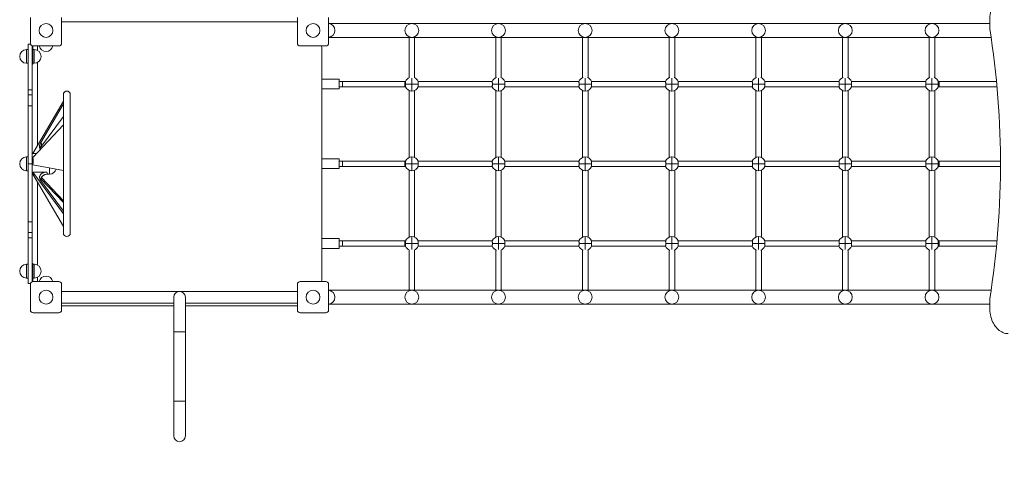
# Model space of a CAD drawing. Units: millimetres. Extents: x -6020 to 6151, y -4652 to 4558.
# Drawn here: x 630 to 3470, y -931 to 346 of the extents above; entities that cross this region are included whole.
import ezdxf

# ---------------------------------------------------------------- set-up
doc = ezdxf.new("R2010")
doc.units = ezdxf.units.MM
doc.layers.add('WYMIARY', color=7, linetype='Continuous')
doc.styles.add('SLDTEXTSTYLE0', font='TXT', dxfattribs={"width": 0.75})
doc.dimstyles.new('SLDDIMSTYLE0', dxfattribs={"dimtxt": 132.291667, "dimasz": 3.302, "dimexe": 0, "dimexo": 0.0625, "dimgap": 33.072917, "dimtad": 1, "dimdec": 0, "dimrnd": 1e-09, "dimzin": 12, "dimdsep": 46, "dimtxsty": 'SLDTEXTSTYLE0', "dimsah": 1, "dimcen": 0.09, "dimadec": 0, "dimazin": 3, "dimtfac": 1, "dimtdec": 0, "dimtofl": 0, "dimtmove": 0, "dimatfit": 3, "dimfxl": 0, "dimfrac": 2, "dimtolj": 1, "dimtzin": 12, "dimarcsym": 0})

# ---------------------------------------------------------------- blocks, each defined once
blk = doc.blocks.new('_D_1')
at = {"layer": 'WYMIARY', "color": 7}
for p, q in [((1522.5, 4375.1), (6149.3, 4375.1)), ((6148.3, 4375.1), (6148.3, -4651.7)), ((4435.3, -4651.7), (6149.3, -4651.7))]:
    blk.add_line(p, q, dxfattribs=at)
for points in [[(6148.3, 4375.1), (6147.8, 4371.8), (6148.8, 4371.8)], [(6148.3, -4651.7), (6148.8, -4648.4), (6147.8, -4648.4)]]:
    blk.add_solid(points, dxfattribs=at)
at = {"layer": 'WYMIARY', "color": 7, "insert": (5977.8, -139.9), "char_height": 132.29, "attachment_point": 1, "rotation": 90, "style": 'SLDTEXTSTYLE0'}
blk.add_mtext('9027', dxfattribs=at)

msp = doc.modelspace()

# ---------------------------------------------------------------- linework, layer by layer
at = {"color": 7, "linetype": 'Continuous', "lineweight": 15}
for p, q in [((661.5, 278.1), (661.5, 352.1)), ((751.5, 352.1), (751.5, 278.1)), ((1431.5, 278.1), (1431.5, 352.1)), ((1521.5, 352.1), (1521.5, 278.1)), ((3428, 320.1), (3428, 345.1)), ((1428.5, 340.1), (754.5, 340.1)), ((1521.5, 335.1), (3428, 335.1)), ((1521.5, 295.1), (3431.9, 295.1)), ((1753.5, 295.1), (1753.5, 180.1)), ((1769.5, 180.1), (1769.5, 295.1)), ((2003.5, 295.1), (2003.5, 180.1)), ((2019.5, 180.1), (2019.5, 295.1)), ((2253.5, 295.1), (2253.5, 180.1)), ((2269.5, 180.1), (2269.5, 295.1)), ((2503.5, 295.1), (2503.5, 180.1)), ((2519.5, 180.1), (2519.5, 295.1)), ((2753.5, 295.1), (2753.5, 180.1)), ((2769.5, 180.1), (2769.5, 295.1)), ((3003.5, 295.1), (3003.5, 180.1)), ((3019.5, 180.1), (3019.5, 295.1)), ((3253.5, 295.1), (3253.5, 180.1)), ((3269.5, 180.1), (3269.5, 295.1)), ((654.5, 260.1), (650.5, 260.1)), ((662.1, 275.1), (654.5, 275.1)), ((654.5, 143.6), (654.5, 275.1)), ((666.5, 143.6), (666.5, 270.6)), ((666.5, 260.2), (668.5, 260.2)), ((668.5, 270.1), (668.5, 260.2)), ((668.5, 260.2), (668.5, 252.2)), ((672.5, 260.1), (668.5, 260.1)), ((743.5, 270.1), (669.5, 270.1)), ((681.5, 267.1), (681.5, 257.9)), ((1513.5, 270.1), (1439.5, 270.1)), ((1501.5, -406.9), (1501.5, 267.1)), ((666.5, 252.2), (668.5, 252.2)), ((668.5, 252.2), (668.5, 217.4)), ((650.5, 220.1), (654.5, 220.1)), ((666.5, 217.4), (668.5, 217.4)), ((668.5, 220.1), (672.5, 220.1)), ((681.5, 222.2), (681.5, -17.4)), ((1551.5, 174.1), (1501.5, 174.1)), ((1551.5, 146.1), (1551.5, 174.1)), ((1753.5, 180.1), (1753.5, 178.4)), ((1769.5, 178.4), (1769.5, 180.1)), ((2003.5, 180.1), (2003.5, 178.4)), ((2019.5, 178.4), (2019.5, 180.1)), ((2253.5, 180.1), (2253.5, 178.4)), ((2269.5, 178.4), (2269.5, 180.1)), ((2503.5, 180.1), (2503.5, 178.4)), ((2519.5, 178.4), (2519.5, 180.1)), ((2753.5, 180.1), (2753.5, 178.4)), ((2769.5, 178.4), (2769.5, 180.1)), ((3003.5, 180.1), (3003.5, 178.4)), ((3019.5, 178.4), (3019.5, 180.1)), ((3253.5, 180.1), (3253.5, 178.4)), ((3269.5, 178.4), (3269.5, 180.1)), ((666.5, 143.6), (654.5, 143.6)), ((654.5, 128.8), (654.5, 143.6)), ((666.5, 128.8), (666.5, 143.6)), ((1501.5, 146.1), (1551.5, 146.1)), ((1561.5, 168.1), (1551.5, 168.1)), ((1551.5, 152.1), (1561.5, 152.1)), ((1741.5, 168.1), (1561.5, 168.1)), ((1561.5, 152.1), (1741.5, 152.1)), ((1743.2, 168.1), (1741.5, 168.1)), ((1741.5, 152.1), (1743.2, 152.1)), ((1761.5, 160.1), (1743.6, 160.1)), ((1779.3, 160.1), (1761.5, 160.1)), ((1761.5, 140.1), (1761.5, 160.1)), ((1993.2, 168.1), (1779.8, 168.1)), ((1779.8, 152.1), (1993.2, 152.1)), ((2011.5, 160.1), (1993.6, 160.1)), ((2029.3, 160.1), (2011.5, 160.1)), ((2011.5, 140.1), (2011.5, 160.1)), ((2243.2, 168.1), (2029.8, 168.1)), ((2029.8, 152.1), (2243.2, 152.1)), ((2261.5, 160.1), (2243.6, 160.1)), ((2279.3, 160.1), (2261.5, 160.1)), ((2261.5, 140.1), (2261.5, 160.1)), ((2493.2, 168.1), (2279.8, 168.1)), ((2279.8, 152.1), (2493.2, 152.1)), ((2511.5, 160.1), (2493.6, 160.1)), ((2529.3, 160.1), (2511.5, 160.1)), ((2511.5, 140.1), (2511.5, 160.1)), ((2743.2, 168.1), (2529.8, 168.1)), ((2529.8, 152.1), (2743.2, 152.1)), ((2761.5, 160.1), (2743.6, 160.1)), ((2779.3, 160.1), (2761.5, 160.1)), ((2761.5, 140.1), (2761.5, 160.1)), ((2993.2, 168.1), (2779.8, 168.1)), ((2779.8, 152.1), (2993.2, 152.1)), ((3011.5, 160.1), (2993.6, 160.1)), ((3029.3, 160.1), (3011.5, 160.1)), ((3011.5, 140.1), (3011.5, 160.1)), ((3243.2, 168.1), (3029.8, 168.1)), ((3029.8, 152.1), (3243.2, 152.1)), ((3261.5, 160.1), (3243.6, 160.1)), ((3279.3, 160.1), (3261.5, 160.1)), ((3261.5, 140.1), (3261.5, 160.1)), ((3281.5, 168.1), (3279.8, 168.1)), ((3279.8, 152.1), (3281.5, 152.1)), ((3447.7, 168.1), (3281.5, 168.1)), ((3281.5, 152.1), (3449.2, 152.1)), ((666.5, 128.8), (654.5, 128.8)), ((654.5, 97.3), (654.5, 128.8)), ((666.5, 97.3), (666.5, 128.8)), ((756.5, 130.1), (756.5, -269.9)), ((776.5, -269.9), (776.5, 130.1)), ((1753.5, 141.7), (1753.5, -51.6)), ((1769.5, -51.6), (1769.5, 141.7)), ((2003.5, 141.7), (2003.5, -51.6)), ((2019.5, -51.6), (2019.5, 141.7)), ((2253.5, 141.7), (2253.5, -51.6)), ((2269.5, -51.6), (2269.5, 141.7)), ((2503.5, 141.7), (2503.5, -51.6)), ((2519.5, -51.6), (2519.5, 141.7)), ((2753.5, 141.7), (2753.5, -51.6)), ((2769.5, -51.6), (2769.5, 141.7)), ((3003.5, 141.7), (3003.5, -51.6)), ((3019.5, -51.6), (3019.5, 141.7)), ((3253.5, 141.7), (3253.5, -51.6)), ((3269.5, -51.6), (3269.5, 141.7)), ((666.5, 97.3), (654.5, 97.3)), ((654.5, -69.9), (654.5, 97.3)), ((666.5, -69.9), (666.5, 97.3)), ((668.3, -40.1), (756.5, 111.3)), ((690.4, -10.6), (756.5, 102.8)), ((756.5, 67.1), (690.7, -22.5)), ((756.5, 42.2), (668.3, -51.6)), ((654.5, -49.9), (650.5, -49.9)), ((668.4, -39.9), (666.5, -39.9)), ((668.3, -40.1), (679.1, -40.1)), ((1551.5, -55.9), (1501.5, -55.9)), ((1551.5, -83.9), (1551.5, -55.9)), ((1761.5, -69.9), (1761.5, -49.9)), ((2011.5, -69.9), (2011.5, -49.9)), ((2261.5, -69.9), (2261.5, -49.9)), ((2511.5, -69.9), (2511.5, -49.9)), ((2761.5, -69.9), (2761.5, -49.9)), ((3011.5, -69.9), (3011.5, -49.9)), ((3261.5, -69.9), (3261.5, -49.9)), ((666.5, -69.9), (654.5, -69.9)), ((654.5, -237.2), (654.5, -69.9)), ((666.5, -237.2), (666.5, -69.9)), ((668.3, -73.1), (756.5, -89.6)), ((1501.5, -83.9), (1551.5, -83.9)), ((1561.5, -61.9), (1551.5, -61.9)), ((1551.5, -77.9), (1561.5, -77.9)), ((1741.5, -61.9), (1561.5, -61.9)), ((1561.5, -77.9), (1741.5, -77.9)), ((1743.2, -61.9), (1741.5, -61.9)), ((1741.5, -77.9), (1743.2, -77.9)), ((1761.5, -69.9), (1743.6, -69.9)), ((1779.3, -69.9), (1761.5, -69.9)), ((1761.5, -89.9), (1761.5, -69.9)), ((1993.2, -61.9), (1779.8, -61.9)), ((1779.8, -77.9), (1993.2, -77.9)), ((2011.5, -69.9), (1993.6, -69.9)), ((2029.3, -69.9), (2011.5, -69.9)), ((2011.5, -89.9), (2011.5, -69.9)), ((2243.2, -61.9), (2029.8, -61.9)), ((2029.8, -77.9), (2243.2, -77.9)), ((2261.5, -69.9), (2243.6, -69.9)), ((2279.3, -69.9), (2261.5, -69.9)), ((2261.5, -89.9), (2261.5, -69.9)), ((2493.2, -61.9), (2279.8, -61.9)), ((2279.8, -77.9), (2493.2, -77.9)), ((2511.5, -69.9), (2493.6, -69.9)), ((2529.3, -69.9), (2511.5, -69.9)), ((2511.5, -89.9), (2511.5, -69.9)), ((2743.2, -61.9), (2529.8, -61.9)), ((2529.8, -77.9), (2743.2, -77.9)), ((2761.5, -69.9), (2743.6, -69.9)), ((2779.3, -69.9), (2761.5, -69.9)), ((2761.5, -89.9), (2761.5, -69.9)), ((2993.2, -61.9), (2779.8, -61.9)), ((2779.8, -77.9), (2993.2, -77.9)), ((3011.5, -69.9), (2993.6, -69.9)), ((3029.3, -69.9), (3011.5, -69.9)), ((3011.5, -89.9), (3011.5, -69.9)), ((3243.2, -61.9), (3029.8, -61.9)), ((3029.8, -77.9), (3243.2, -77.9)), ((3261.5, -69.9), (3243.6, -69.9)), ((3279.3, -69.9), (3261.5, -69.9)), ((3261.5, -89.9), (3261.5, -69.9)), ((3281.5, -61.9), (3279.8, -61.9)), ((3279.8, -77.9), (3281.5, -77.9)), ((3459.1, -61.9), (3281.5, -61.9)), ((3281.5, -77.9), (3459.1, -77.9)), ((650.5, -89.9), (654.5, -89.9)), ((666.5, -99.9), (668.9, -99.9)), ((668.3, -93.7), (756.5, -213.8)), ((668.3, -93.7), (708.5, -93.7)), ((756.5, -251.2), (668.4, -99.9)), ((691.5, -113), (756.5, -182)), ((693.1, -109.4), (756.5, -176.7)), ((709.5, -99.9), (716.5, -99.9)), ((1753.5, -88.3), (1753.5, -281.6)), ((1769.5, -281.6), (1769.5, -88.3)), ((2003.5, -88.3), (2003.5, -281.6)), ((2019.5, -281.6), (2019.5, -88.3)), ((2253.5, -88.3), (2253.5, -281.6)), ((2269.5, -281.6), (2269.5, -88.3)), ((2503.5, -88.3), (2503.5, -281.6)), ((2519.5, -281.6), (2519.5, -88.3)), ((2753.5, -88.3), (2753.5, -281.6)), ((2769.5, -281.6), (2769.5, -88.3)), ((3003.5, -88.3), (3003.5, -281.6)), ((3019.5, -281.6), (3019.5, -88.3)), ((3253.5, -88.3), (3253.5, -281.6)), ((3269.5, -281.6), (3269.5, -88.3)), ((681.5, -122.5), (681.5, -362.1)), ((690.4, -117.1), (756.5, -207)), ((666.5, -237.2), (654.5, -237.2)), ((654.5, -268.6), (654.5, -237.2)), ((666.5, -268.6), (666.5, -237.2)), ((666.5, -268.6), (654.5, -268.6)), ((654.5, -283.5), (654.5, -268.6)), ((666.5, -283.5), (654.5, -283.5)), ((654.5, -414.9), (654.5, -283.5)), ((666.5, -283.5), (666.5, -268.6)), ((666.5, -410.5), (666.5, -283.5)), ((1761.5, -299.9), (1761.5, -279.9)), ((2011.5, -299.9), (2011.5, -279.9)), ((2261.5, -299.9), (2261.5, -279.9)), ((2511.5, -299.9), (2511.5, -279.9)), ((2761.5, -299.9), (2761.5, -279.9)), ((3011.5, -299.9), (3011.5, -279.9)), ((3261.5, -299.9), (3261.5, -279.9)), ((1551.5, -285.9), (1501.5, -285.9)), ((1551.5, -313.9), (1551.5, -285.9)), ((1561.5, -291.9), (1551.5, -291.9)), ((1551.5, -307.9), (1561.5, -307.9)), ((1741.5, -291.9), (1561.5, -291.9)), ((1561.5, -307.9), (1741.5, -307.9)), ((1743.2, -291.9), (1741.5, -291.9)), ((1741.5, -307.9), (1743.2, -307.9)), ((1761.5, -299.9), (1743.6, -299.9)), ((1779.3, -299.9), (1761.5, -299.9)), ((1993.2, -291.9), (1779.8, -291.9)), ((1779.8, -307.9), (1993.2, -307.9)), ((2011.5, -299.9), (1993.6, -299.9)), ((2029.3, -299.9), (2011.5, -299.9)), ((2243.2, -291.9), (2029.8, -291.9)), ((2029.8, -307.9), (2243.2, -307.9)), ((2261.5, -299.9), (2243.6, -299.9)), ((2279.3, -299.9), (2261.5, -299.9)), ((2493.2, -291.9), (2279.8, -291.9)), ((2279.8, -307.9), (2493.2, -307.9)), ((2511.5, -299.9), (2493.6, -299.9)), ((2529.3, -299.9), (2511.5, -299.9)), ((2743.2, -291.9), (2529.8, -291.9)), ((2529.8, -307.9), (2743.2, -307.9)), ((2761.5, -299.9), (2743.6, -299.9)), ((2779.3, -299.9), (2761.5, -299.9)), ((2993.2, -291.9), (2779.8, -291.9)), ((2779.8, -307.9), (2993.2, -307.9)), ((3011.5, -299.9), (2993.6, -299.9)), ((3029.3, -299.9), (3011.5, -299.9)), ((3243.2, -291.9), (3029.8, -291.9)), ((3029.8, -307.9), (3243.2, -307.9)), ((3261.5, -299.9), (3243.6, -299.9)), ((3279.3, -299.9), (3261.5, -299.9)), ((3281.5, -291.9), (3279.8, -291.9)), ((3279.8, -307.9), (3281.5, -307.9)), ((3449.2, -291.9), (3281.5, -291.9)), ((3281.5, -307.9), (3447.7, -307.9)), ((1501.5, -313.9), (1551.5, -313.9)), ((1753.5, -318.3), (1753.5, -319.9)), ((1753.5, -319.9), (1753.5, -434.9)), ((1769.5, -319.9), (1769.5, -318.3)), ((1769.5, -434.9), (1769.5, -319.9)), ((2003.5, -318.3), (2003.5, -319.9)), ((2003.5, -319.9), (2003.5, -434.9)), ((2019.5, -319.9), (2019.5, -318.3)), ((2019.5, -434.9), (2019.5, -319.9)), ((2253.5, -318.3), (2253.5, -319.9)), ((2253.5, -319.9), (2253.5, -434.9)), ((2269.5, -319.9), (2269.5, -318.3)), ((2269.5, -434.9), (2269.5, -319.9)), ((2503.5, -318.3), (2503.5, -319.9)), ((2503.5, -319.9), (2503.5, -434.9)), ((2519.5, -319.9), (2519.5, -318.3)), ((2519.5, -434.9), (2519.5, -319.9)), ((2753.5, -318.3), (2753.5, -319.9)), ((2753.5, -319.9), (2753.5, -434.9)), ((2769.5, -319.9), (2769.5, -318.3)), ((2769.5, -434.9), (2769.5, -319.9)), ((3003.5, -318.3), (3003.5, -319.9)), ((3003.5, -319.9), (3003.5, -434.9)), ((3019.5, -319.9), (3019.5, -318.3)), ((3019.5, -434.9), (3019.5, -319.9)), ((3253.5, -318.3), (3253.5, -319.9)), ((3253.5, -319.9), (3253.5, -434.9)), ((3269.5, -319.9), (3269.5, -318.3)), ((3269.5, -434.9), (3269.5, -319.9)), ((654.5, -359.9), (650.5, -359.9)), ((668.5, -357.3), (666.5, -357.3)), ((668.5, -357.3), (668.5, -392)), ((672.5, -359.9), (668.5, -359.9)), ((666.5, -392), (668.5, -392)), ((668.5, -392), (668.5, -400.1)), ((650.5, -399.9), (654.5, -399.9)), ((662.1, -414.9), (654.5, -414.9)), ((661.5, -491.9), (661.5, -417.9)), ((666.5, -400.1), (668.5, -400.1)), ((668.5, -399.9), (672.5, -399.9)), ((668.5, -400.1), (668.5, -410)), ((669.5, -409.9), (743.5, -409.9)), ((681.5, -397.8), (681.5, -406.9)), ((751.5, -417.9), (751.5, -491.9)), ((1431.5, -491.9), (1431.5, -417.9)), ((1439.5, -409.9), (1513.5, -409.9)), ((1521.5, -417.9), (1521.5, -491.9)), ((1431.5, -438.1), (751.5, -438.1)), ((1521.5, -434.9), (3431.9, -434.9)), ((751.5, -471.8), (1074.6, -471.8)), ((754.5, -479.9), (1074.6, -479.9)), ((1074.6, -454.9), (1074.6, -554.9)), ((1108.3, -554.9), (1108.3, -454.9)), ((1108.3, -471.8), (1431.5, -471.8)), ((1108.3, -479.9), (1428.5, -479.9)), ((1521.5, -474.9), (3428, -474.9)), ((3428, -484.9), (3428, -459.9)), ((743.5, -499.9), (669.5, -499.9)), ((1513.5, -499.9), (1439.5, -499.9)), ((1074.6, -554.9), (1074.6, -754.9)), ((1108.3, -754.9), (1108.3, -554.9)), ((1074.6, -754.9), (1074.6, -854.9)), ((1108.3, -854.9), (1108.3, -754.9))]:
    msp.add_line(p, q, dxfattribs=at)
at = {"color": 8, "linetype": 'Continuous', "lineweight": 15}
for p, q in [((650.5, 220.1), (650.5, 260.1)), ((672.5, 260.1), (672.5, 220.1)), ((1761.5, 160.1), (1761.5, 177.7)), ((2011.5, 160.1), (2011.5, 177.7)), ((2261.5, 160.1), (2261.5, 177.7)), ((2511.5, 160.1), (2511.5, 177.7)), ((2761.5, 160.1), (2761.5, 177.7)), ((3011.5, 160.1), (3011.5, 177.7)), ((3261.5, 160.1), (3261.5, 177.7)), ((650.5, -89.9), (650.5, -49.9)), ((716.5, -99.9), (716.5, -82.1)), ((1761.5, -317.6), (1761.5, -299.9)), ((2011.5, -317.6), (2011.5, -299.9)), ((2261.5, -317.6), (2261.5, -299.9)), ((2511.5, -317.6), (2511.5, -299.9)), ((2761.5, -317.6), (2761.5, -299.9)), ((3011.5, -317.6), (3011.5, -299.9)), ((3261.5, -317.6), (3261.5, -299.9)), ((650.5, -399.9), (650.5, -359.9)), ((672.5, -359.9), (672.5, -399.9)), ((1108.3, -554.9), (1074.6, -554.9)), ((1108.3, -754.9), (1074.6, -754.9))]:
    msp.add_line(p, q, dxfattribs=at)
at = {"color": 7, "linetype": 'Continuous', "lineweight": 15, "flags": 128}
for points in [[(3481.1, 420.1), (3477.3, 419.9), (3473.5, 419.3), (3469.8, 418.3), (3466.1, 417), (3462.5, 415.3), (3459, 413.3), (3455.6, 410.9), (3452.4, 408.2), (3449.3, 405.1), (3446.3, 401.7), (3443.6, 398.1), (3441, 394.2), (3438.6, 390), (3436.4, 385.6), (3434.5, 381), (3432.8, 376.2), (3431.4, 371.3), (3430.2, 366.2), (3429.2, 361), (3428.6, 355.7), (3428.2, 350.4), (3428, 345.1)], [(754.5, 340.1), (752.5, 339.9), (751.5, 339.6)], [(1431.5, 339.6), (1430.4, 339.9), (1428.5, 340.1)], [(3428, 320.1), (3431.9, 295.3), (3435.5, 270.4), (3438.9, 245.5), (3442, 220.5), (3444.8, 195.5), (3447.4, 170.4), (3449.8, 145.2), (3451.8, 120), (3453.7, 94.7), (3455.2, 69.5), (3456.5, 44.2), (3457.6, 18.8), (3458.3, -6.5), (3458.9, -31.9), (3459.1, -57.3), (3459.1, -82.6), (3458.9, -108), (3458.3, -133.4), (3457.6, -158.7), (3456.5, -184), (3455.2, -209.4), (3453.7, -234.6), (3451.8, -259.9), (3449.8, -285.1), (3447.4, -310.2), (3444.8, -335.3), (3442, -360.4), (3438.9, -385.4), (3435.5, -410.3), (3431.9, -435.2), (3428, -459.9)], [(681.9, 270.1), (681.7, 269), (681.5, 267.1)], [(1501.5, 267.1), (1501.3, 269), (1501, 270.1)], [(681.5, -406.9), (681.7, -408.9), (681.9, -409.9)], [(1501, -409.9), (1501.3, -408.9), (1501.5, -406.9)], [(751.5, -479.5), (752.5, -479.8), (754.5, -479.9)], [(1428.5, -479.9), (1430.4, -479.8), (1431.5, -479.5)], [(3428, -484.9), (3428.2, -490.3), (3428.6, -495.6), (3429.2, -500.9), (3430.2, -506.1), (3431.4, -511.2), (3432.8, -516.1), (3434.5, -520.9), (3436.4, -525.5), (3438.6, -529.9), (3441, -534.1), (3443.6, -538), (3446.3, -541.6), (3449.3, -545), (3452.4, -548), (3455.6, -550.8), (3459, -553.2), (3462.5, -555.2), (3466.1, -556.9), (3469.8, -558.2), (3473.5, -559.2), (3477.3, -559.8), (3481.1, -559.9)]]:
    msp.add_lwpolyline(points, dxfattribs=at)
at = {"color": 7, "linetype": 'Continuous', "lineweight": 15}
for centre in [(706.5, 315.1), (1476.5, 315.1), (1761.5, 315.1), (2011.5, 315.1), (2261.5, 315.1), (2511.5, 315.1), (2761.5, 315.1), (3011.5, 315.1), (3261.5, 315.1), (706.5, -454.9), (1476.5, -454.9), (1761.5, -454.9), (2011.5, -454.9), (2261.5, -454.9), (2511.5, -454.9), (2761.5, -454.9), (3011.5, -454.9), (3261.5, -454.9)]:
    msp.add_circle(centre, 20, dxfattribs=at)
for centre, radius, start, end in [((1519.5, 315.1), 20, 275.7392, 84.2608), ((650.5, 240.1), 20, 90, 180), ((669.5, 278.1), 8, 180, 270), ((672.5, 240.1), 20, 270, 90), ((706.5, 274.1), 20, 191.537, 348.463), ((743.5, 278.1), 8, 270, 0), ((1439.5, 278.1), 8, 180, 270), ((1513.5, 278.1), 8, 270, 0), ((650.5, 240.1), 20, 180, 270), ((1761.5, 160.1), 20, 108.6238, 156.6178), ((1761.5, 160.1), 20, 23.3822, 71.3762), ((2011.5, 160.1), 20, 108.6238, 156.6178), ((2011.5, 160.1), 20, 23.3822, 71.3762), ((2261.5, 160.1), 20, 108.6238, 156.6178), ((2261.5, 160.1), 20, 23.3822, 71.3762), ((2511.5, 160.1), 20, 108.6238, 156.6178), ((2511.5, 160.1), 20, 23.3822, 71.3762), ((2761.5, 160.1), 20, 108.6238, 156.6178), ((2761.5, 160.1), 20, 23.3822, 71.3762), ((3011.5, 160.1), 20, 108.6238, 156.6178), ((3011.5, 160.1), 20, 23.3822, 71.3762), ((3261.5, 160.1), 20, 108.6238, 156.6178), ((3261.5, 160.1), 20, 23.3822, 71.3762), ((1761.5, 160.1), 20, 203.3822, 270), ((1761.5, 160.1), 20, 270, 336.6178), ((2011.5, 160.1), 20, 203.3822, 270), ((2011.5, 160.1), 20, 270, 336.6178), ((2261.5, 160.1), 20, 203.3822, 270), ((2261.5, 160.1), 20, 270, 336.6178), ((2511.5, 160.1), 20, 203.3822, 270), ((2511.5, 160.1), 20, 270, 336.6178), ((2761.5, 160.1), 20, 203.3822, 270), ((2761.5, 160.1), 20, 270, 336.6178), ((3011.5, 160.1), 20, 203.3822, 270), ((3011.5, 160.1), 20, 270, 336.6178), ((3261.5, 160.1), 20, 203.3822, 270), ((3261.5, 160.1), 20, 270, 336.6178), ((766.5, 130.1), 10, 0, 180), ((650.5, -69.9), 20, 90, 180), ((1761.5, -69.9), 20, 90, 156.6178), ((1761.5, -69.9), 20, 23.3822, 90), ((2011.5, -69.9), 20, 90, 156.6178), ((2011.5, -69.9), 20, 23.3822, 90), ((2261.5, -69.9), 20, 90, 156.6178), ((2261.5, -69.9), 20, 23.3822, 90), ((2511.5, -69.9), 20, 90, 156.6178), ((2511.5, -69.9), 20, 23.3822, 90), ((2761.5, -69.9), 20, 90, 156.6178), ((2761.5, -69.9), 20, 23.3822, 90), ((3011.5, -69.9), 20, 90, 156.6178), ((3011.5, -69.9), 20, 23.3822, 90), ((3261.5, -69.9), 20, 90, 156.6178), ((3261.5, -69.9), 20, 23.3822, 90), ((650.5, -69.9), 20, 180, 270), ((1761.5, -69.9), 20, 203.3822, 270), ((1761.5, -69.9), 20, 270, 336.6178), ((2011.5, -69.9), 20, 203.3822, 270), ((2011.5, -69.9), 20, 270, 336.6178), ((2261.5, -69.9), 20, 203.3822, 270), ((2261.5, -69.9), 20, 270, 336.6178), ((2511.5, -69.9), 20, 203.3822, 270), ((2511.5, -69.9), 20, 270, 336.6178), ((2761.5, -69.9), 20, 203.3822, 270), ((2761.5, -69.9), 20, 270, 336.6178), ((3011.5, -69.9), 20, 203.3822, 270), ((3011.5, -69.9), 20, 270, 336.6178), ((3261.5, -69.9), 20, 203.3822, 270), ((3261.5, -69.9), 20, 270, 336.6178), ((716.5, -79.9), 20, 270, 343.2355), ((766.5, -269.9), 10, 180, 0), ((1761.5, -299.9), 20, 90, 156.6178), ((1761.5, -299.9), 20, 23.3822, 90), ((2011.5, -299.9), 20, 90, 156.6178), ((2011.5, -299.9), 20, 23.3822, 90), ((2261.5, -299.9), 20, 90, 156.6178), ((2261.5, -299.9), 20, 23.3822, 90), ((2511.5, -299.9), 20, 90, 156.6178), ((2511.5, -299.9), 20, 23.3822, 90), ((2761.5, -299.9), 20, 90, 156.6178), ((2761.5, -299.9), 20, 23.3822, 90), ((3011.5, -299.9), 20, 90, 156.6178), ((3011.5, -299.9), 20, 23.3822, 90), ((3261.5, -299.9), 20, 90, 156.6178), ((3261.5, -299.9), 20, 23.3822, 90), ((1761.5, -299.9), 20, 203.3822, 251.3762), ((1761.5, -299.9), 20, 288.6238, 336.6178), ((2011.5, -299.9), 20, 203.3822, 251.3762), ((2011.5, -299.9), 20, 288.6238, 336.6178), ((2261.5, -299.9), 20, 203.3822, 251.3762), ((2261.5, -299.9), 20, 288.6238, 336.6178), ((2511.5, -299.9), 20, 203.3822, 251.3762), ((2511.5, -299.9), 20, 288.6238, 336.6178), ((2761.5, -299.9), 20, 203.3822, 251.3762), ((2761.5, -299.9), 20, 288.6238, 336.6178), ((3011.5, -299.9), 20, 203.3822, 251.3762), ((3011.5, -299.9), 20, 288.6238, 336.6178), ((3261.5, -299.9), 20, 203.3822, 251.3762), ((3261.5, -299.9), 20, 288.6238, 336.6178), ((650.5, -379.9), 20, 90, 180), ((672.5, -379.9), 20, 270, 90), ((650.5, -379.9), 20, 180, 270), ((706.5, -413.9), 20, 11.537, 168.463), ((669.5, -417.9), 8, 90, 180), ((743.5, -417.9), 8, 0, 90), ((1439.5, -417.9), 8, 90, 180), ((1513.5, -417.9), 8, 0, 90), ((1091.5, -454.9), 16.8, 0, 180), ((1519.5, -454.9), 20, 275.7392, 84.2608), ((669.5, -491.9), 8, 180, 270), ((743.5, -491.9), 8, 270, 0), ((1439.5, -491.9), 8, 180, 270), ((1513.5, -491.9), 8, 270, 0), ((1091.5, -854.9), 16.9, 180, 360)]:
    msp.add_arc(centre, radius, start, end, dxfattribs=at)
for centre, major_axis, ratio, start_param, end_param in [((1761.5, 180.1), (8, 0), 0.8169, 3.141593, 3.384094), ((1761.5, 180.1), (8, 0), 0.8169, 6.040684, 6.283185), ((2011.5, 180.1), (8, 0), 0.8169, 3.141593, 3.384094), ((2011.5, 180.1), (8, 0), 0.8169, 6.040684, 6.283185), ((2261.5, 180.1), (8, 0), 0.8169, 3.141593, 3.384094), ((2261.5, 180.1), (8, 0), 0.8169, 6.040684, 6.283185), ((2511.5, 180.1), (8, 0), 0.8169, 3.141593, 3.384094), ((2511.5, 180.1), (8, 0), 0.8169, 6.040684, 6.283185), ((2761.5, 180.1), (8, 0), 0.8169, 3.141593, 3.384094), ((2761.5, 180.1), (8, 0), 0.8169, 6.040684, 6.283185), ((3011.5, 180.1), (8, 0), 0.8169, 3.141593, 3.384093), ((3011.5, 180.1), (8, 0), 0.8169, 6.040685, 6.283185), ((3261.5, 180.1), (8, 0), 0.8169, 3.141593, 3.384093), ((3261.5, 180.1), (8, 0), 0.8169, 6.040685, 6.283185), ((1561.5, 160.1), (0, 8), 0.055385, 0, 1.570796), ((1561.5, 160.1), (0, 8), 0.055385, 1.570796, 3.141593), ((1741.5, 160.1), (0, 8), 0.055385, 0, 1.570796), ((1741.5, 160.1), (0, 8), 0.055385, 1.570796, 3.141593), ((3281.5, 160.1), (0, 8), 0.055385, 4.712389, 6.283185), ((3281.5, 160.1), (0, 8), 0.055385, 3.141593, 4.712389), ((650.9, -69.9), (7.8, 29.7), 0.575492, 4.757511, 5.519625), ((1561.5, -69.9), (0, 8), 0.055385, 0, 1.570796), ((1561.5, -69.9), (0, 8), 0.055385, 1.570796, 3.141593), ((1741.5, -69.9), (0, 8), 0.055385, 0, 1.570796), ((1741.5, -69.9), (0, 8), 0.055385, 1.570796, 3.141593), ((3281.5, -69.9), (0, 8), 0.055385, 4.712389, 6.283185), ((3281.5, -69.9), (0, 8), 0.055385, 3.141593, 4.712389), ((650.9, -69.9), (-18.4, 29.9), 0.124794, 3.065083, 3.723075), ((1561.5, -299.9), (0, 8), 0.055385, 0, 1.570796), ((1561.5, -299.9), (0, 8), 0.055385, 1.570796, 3.141593), ((1741.5, -299.9), (0, 8), 0.055385, 0, 1.570796), ((1741.5, -299.9), (0, 8), 0.055385, 1.570796, 3.141593), ((3281.5, -299.9), (0, 8), 0.055385, 4.712389, 6.283185), ((3281.5, -299.9), (0, 8), 0.055385, 3.141593, 4.712389), ((1761.5, -319.9), (8, 0), 0.8169, 2.899091, 3.141593), ((1761.5, -319.9), (8, 0), 0.8169, 0, 0.242502), ((2011.5, -319.9), (8, 0), 0.8169, 2.899091, 3.141593), ((2011.5, -319.9), (8, 0), 0.8169, 0, 0.242501), ((2261.5, -319.9), (8, 0), 0.8169, 2.899091, 3.141593), ((2261.5, -319.9), (8, 0), 0.8169, 0, 0.242502), ((2511.5, -319.9), (8, 0), 0.8169, 2.899092, 3.141593), ((2511.5, -319.9), (8, 0), 0.8169, 0, 0.242501), ((2761.5, -319.9), (8, 0), 0.8169, 2.899091, 3.141593), ((2761.5, -319.9), (8, 0), 0.8169, 0, 0.242501), ((3011.5, -319.9), (8, 0), 0.8169, 2.899091, 3.141593), ((3011.5, -319.9), (8, 0), 0.8169, 0, 0.242502), ((3261.5, -319.9), (8, 0), 0.8169, 2.899091, 3.141593), ((3261.5, -319.9), (8, 0), 0.8169, 0, 0.242501)]:
    msp.add_ellipse(centre, major_axis=major_axis, ratio=ratio, start_param=start_param, end_param=end_param, dxfattribs=at)
at = {"color": 8, "linetype": 'Continuous', "lineweight": 15}
for centre, major_axis, ratio, start_param, end_param in [((662.5, -59.7), (30.6, 49.9), 0.124794, 5.641766, 6.545615), ((679.4, -69.9), (31, -29.7), 0.139239, 6.140186, 6.796912)]:
    msp.add_ellipse(centre, major_axis=major_axis, ratio=ratio, start_param=start_param, end_param=end_param, dxfattribs=at)
at = {"color": 7, "linetype": 'Continuous', "lineweight": 15}
for points, knots in [([(1743.6, 160.1), (1743.6, 161), (1743.6, 162.8), (1743.5, 165.2), (1743.4, 166.9), (1743.3, 168), (1743.2, 168), (1743.2, 167.9)], [0, 0, 0, 0, 0.2143249, 0.4286603, 0.6431491, 0.857955, 1, 1, 1, 1]), ([(1743.2, 152.2), (1743.2, 152.2), (1743.3, 152.1), (1743.4, 153.1), (1743.5, 154.9), (1743.6, 157.3), (1743.6, 159.1), (1743.6, 160.1)], [0, 0, 0, 0, 0.135476, 0.350685, 0.565805, 0.780648, 1, 1, 1, 1]), ([(1779.8, 168), (1779.8, 168), (1779.7, 168), (1779.6, 167), (1779.4, 165.2), (1779.4, 162.8), (1779.4, 161), (1779.3, 160.1)], [0, 0, 0, 0, 0.1354759, 0.3506847, 0.565805, 0.7806479, 1, 1, 1, 1]), ([(1779.3, 160.1), (1779.4, 159.2), (1779.4, 157.4), (1779.4, 155), (1779.6, 153.2), (1779.7, 152.1), (1779.8, 152.2), (1779.8, 152.2)], [0, 0, 0, 0, 0.214325, 0.42866, 0.643149, 0.857955, 1, 1, 1, 1]), ([(1993.6, 160.1), (1993.6, 161), (1993.6, 162.8), (1993.5, 165.2), (1993.4, 166.9), (1993.3, 168), (1993.2, 168), (1993.2, 167.9)], [0, 0, 0, 0, 0.2143249, 0.4286603, 0.6431491, 0.857955, 1, 1, 1, 1]), ([(1993.2, 152.2), (1993.2, 152.2), (1993.3, 152.1), (1993.4, 153.1), (1993.5, 154.9), (1993.6, 157.3), (1993.6, 159.1), (1993.6, 160.1)], [0, 0, 0, 0, 0.135476, 0.350685, 0.565805, 0.780648, 1, 1, 1, 1]), ([(2029.8, 168), (2029.8, 168), (2029.7, 168), (2029.6, 167), (2029.4, 165.2), (2029.4, 162.8), (2029.4, 161), (2029.3, 160.1)], [0, 0, 0, 0, 0.1354759, 0.3506847, 0.565805, 0.7806479, 1, 1, 1, 1]), ([(2029.3, 160.1), (2029.4, 159.2), (2029.4, 157.4), (2029.4, 155), (2029.6, 153.2), (2029.7, 152.1), (2029.8, 152.2), (2029.8, 152.2)], [0, 0, 0, 0, 0.214325, 0.42866, 0.643149, 0.857955, 1, 1, 1, 1]), ([(2243.6, 160.1), (2243.6, 161), (2243.6, 162.8), (2243.5, 165.2), (2243.4, 166.9), (2243.3, 168), (2243.2, 168), (2243.2, 167.9)], [0, 0, 0, 0, 0.2143249, 0.4286603, 0.6431491, 0.857955, 1, 1, 1, 1]), ([(2243.2, 152.2), (2243.2, 152.2), (2243.3, 152.1), (2243.4, 153.1), (2243.5, 154.9), (2243.6, 157.3), (2243.6, 159.1), (2243.6, 160.1)], [0, 0, 0, 0, 0.135476, 0.350685, 0.565805, 0.780648, 1, 1, 1, 1]), ([(2279.8, 168), (2279.8, 168), (2279.7, 168), (2279.6, 167), (2279.4, 165.2), (2279.4, 162.8), (2279.4, 161), (2279.3, 160.1)], [0, 0, 0, 0, 0.1354759, 0.3506847, 0.565805, 0.7806479, 1, 1, 1, 1]), ([(2279.3, 160.1), (2279.4, 159.2), (2279.4, 157.4), (2279.4, 155), (2279.6, 153.2), (2279.7, 152.1), (2279.8, 152.2), (2279.8, 152.2)], [0, 0, 0, 0, 0.214325, 0.42866, 0.643149, 0.857955, 1, 1, 1, 1]), ([(2493.6, 160.1), (2493.6, 161), (2493.6, 162.8), (2493.5, 165.2), (2493.4, 166.9), (2493.3, 168), (2493.2, 168), (2493.2, 167.9)], [0, 0, 0, 0, 0.2143249, 0.4286603, 0.6431491, 0.857955, 1, 1, 1, 1]), ([(2493.2, 152.2), (2493.2, 152.2), (2493.3, 152.1), (2493.4, 153.1), (2493.5, 154.9), (2493.6, 157.3), (2493.6, 159.1), (2493.6, 160.1)], [0, 0, 0, 0, 0.135476, 0.350685, 0.565805, 0.780648, 1, 1, 1, 1]), ([(2529.8, 168), (2529.8, 168), (2529.7, 168), (2529.6, 167), (2529.4, 165.2), (2529.4, 162.8), (2529.4, 161), (2529.3, 160.1)], [0, 0, 0, 0, 0.1354759, 0.3506847, 0.565805, 0.7806479, 1, 1, 1, 1]), ([(2529.3, 160.1), (2529.4, 159.2), (2529.4, 157.4), (2529.4, 155), (2529.6, 153.2), (2529.7, 152.1), (2529.8, 152.2), (2529.8, 152.2)], [0, 0, 0, 0, 0.214325, 0.42866, 0.643149, 0.857955, 1, 1, 1, 1]), ([(2743.6, 160.1), (2743.6, 161), (2743.6, 162.8), (2743.5, 165.2), (2743.4, 166.9), (2743.3, 168), (2743.2, 168), (2743.2, 167.9)], [0, 0, 0, 0, 0.214325, 0.42866, 0.643149, 0.857955, 1, 1, 1, 1]), ([(2743.2, 152.2), (2743.2, 152.2), (2743.3, 152.1), (2743.4, 153.1), (2743.5, 154.9), (2743.6, 157.3), (2743.6, 159.1), (2743.6, 160.1)], [0, 0, 0, 0, 0.135476, 0.350685, 0.565805, 0.780648, 1, 1, 1, 1]), ([(2779.8, 168), (2779.8, 168), (2779.7, 168), (2779.6, 167), (2779.4, 165.2), (2779.4, 162.8), (2779.4, 161), (2779.3, 160.1)], [0, 0, 0, 0, 0.135476, 0.350685, 0.565805, 0.780648, 1, 1, 1, 1]), ([(2779.3, 160.1), (2779.4, 159.2), (2779.4, 157.4), (2779.4, 155), (2779.6, 153.2), (2779.7, 152.1), (2779.8, 152.2), (2779.8, 152.2)], [0, 0, 0, 0, 0.214325, 0.42866, 0.643149, 0.857955, 1, 1, 1, 1]), ([(2993.6, 160.1), (2993.6, 161), (2993.6, 162.8), (2993.5, 165.2), (2993.4, 166.9), (2993.3, 168), (2993.2, 168), (2993.2, 167.9)], [0, 0, 0, 0, 0.214325, 0.42866, 0.643149, 0.857955, 1, 1, 1, 1]), ([(2993.2, 152.2), (2993.2, 152.2), (2993.3, 152.1), (2993.4, 153.1), (2993.5, 154.9), (2993.6, 157.3), (2993.6, 159.1), (2993.6, 160.1)], [0, 0, 0, 0, 0.135476, 0.350685, 0.565805, 0.780648, 1, 1, 1, 1]), ([(3029.8, 168), (3029.8, 168), (3029.7, 168), (3029.6, 167), (3029.4, 165.2), (3029.4, 162.8), (3029.4, 161), (3029.3, 160.1)], [0, 0, 0, 0, 0.135476, 0.350685, 0.565805, 0.780648, 1, 1, 1, 1]), ([(3029.3, 160.1), (3029.4, 159.2), (3029.4, 157.4), (3029.4, 155), (3029.6, 153.2), (3029.7, 152.1), (3029.8, 152.2), (3029.8, 152.2)], [0, 0, 0, 0, 0.214325, 0.42866, 0.643149, 0.857955, 1, 1, 1, 1]), ([(3243.6, 160.1), (3243.6, 161), (3243.6, 162.8), (3243.5, 165.2), (3243.4, 166.9), (3243.3, 168), (3243.2, 168), (3243.2, 167.9)], [0, 0, 0, 0, 0.214325, 0.42866, 0.643149, 0.857955, 1, 1, 1, 1]), ([(3243.2, 152.2), (3243.2, 152.2), (3243.3, 152.1), (3243.4, 153.1), (3243.5, 154.9), (3243.6, 157.3), (3243.6, 159.1), (3243.6, 160.1)], [0, 0, 0, 0, 0.135476, 0.350685, 0.565805, 0.780648, 1, 1, 1, 1]), ([(3279.8, 168), (3279.8, 168), (3279.7, 168), (3279.6, 167), (3279.4, 165.2), (3279.4, 162.8), (3279.4, 161), (3279.3, 160.1)], [0, 0, 0, 0, 0.135476, 0.350685, 0.565805, 0.780648, 1, 1, 1, 1]), ([(3279.3, 160.1), (3279.4, 159.2), (3279.4, 157.4), (3279.4, 155), (3279.6, 153.2), (3279.7, 152.1), (3279.8, 152.2), (3279.8, 152.2)], [0, 0, 0, 0, 0.214325, 0.42866, 0.643149, 0.857955, 1, 1, 1, 1]), ([(689.7, -28.8), (689.4, -28.2), (688.6, -26.7), (688, -23.9), (687.7, -20.7), (687.9, -17.5), (688.7, -14.3), (689.6, -12.1), (690.3, -10.9), (690.4, -10.6)], [0, 0, 0, 0, 0.1033662, 0.2759788, 0.4438936, 0.6118323, 0.7831495, 0.9544891, 1, 1, 1, 1]), ([(691.5, -26.9), (691.5, -26.9), (691.3, -26.3), (691, -25.2), (690.8, -23.7), (690.7, -22.4), (690.7, -21.5), (690.7, -20.7), (690.8, -20.2), (690.8, -20), (690.8, -20), (690.8, -20)], [0, 0, 0, 0, 0.0090994, 0.1595914, 0.3004465, 0.432275, 0.5577048, 0.6806709, 0.8055254, 0.9350522, 1, 1, 1, 1]), ([(1743.6, -69.9), (1743.6, -69), (1743.6, -67.2), (1743.5, -64.8), (1743.4, -63.1), (1743.3, -62), (1743.2, -62), (1743.2, -62.1)], [0, 0, 0, 0, 0.2143249, 0.4286603, 0.6431491, 0.857955, 1, 1, 1, 1]), ([(1743.2, -77.8), (1743.2, -77.8), (1743.3, -77.9), (1743.4, -76.9), (1743.5, -75.1), (1743.6, -72.7), (1743.6, -70.9), (1743.6, -69.9)], [0, 0, 0, 0, 0.135476, 0.350685, 0.565805, 0.780648, 1, 1, 1, 1]), ([(1779.8, -62), (1779.8, -62), (1779.7, -62), (1779.6, -63), (1779.4, -64.8), (1779.4, -67.2), (1779.4, -69), (1779.3, -69.9)], [0, 0, 0, 0, 0.1354759, 0.3506847, 0.565805, 0.7806479, 1, 1, 1, 1]), ([(1779.3, -69.9), (1779.4, -70.8), (1779.4, -72.6), (1779.4, -75), (1779.6, -76.8), (1779.7, -77.9), (1779.8, -77.8), (1779.8, -77.8)], [0, 0, 0, 0, 0.214325, 0.42866, 0.643149, 0.857955, 1, 1, 1, 1]), ([(1993.6, -69.9), (1993.6, -69), (1993.6, -67.2), (1993.5, -64.8), (1993.4, -63.1), (1993.3, -62), (1993.2, -62), (1993.2, -62.1)], [0, 0, 0, 0, 0.2143249, 0.4286603, 0.6431491, 0.857955, 1, 1, 1, 1]), ([(1993.2, -77.8), (1993.2, -77.8), (1993.3, -77.9), (1993.4, -76.9), (1993.5, -75.1), (1993.6, -72.7), (1993.6, -70.9), (1993.6, -69.9)], [0, 0, 0, 0, 0.135476, 0.350685, 0.565805, 0.780648, 1, 1, 1, 1]), ([(2029.8, -62), (2029.8, -62), (2029.7, -62), (2029.6, -63), (2029.4, -64.8), (2029.4, -67.2), (2029.4, -69), (2029.3, -69.9)], [0, 0, 0, 0, 0.1354759, 0.3506847, 0.565805, 0.7806479, 1, 1, 1, 1]), ([(2029.3, -69.9), (2029.4, -70.8), (2029.4, -72.6), (2029.4, -75), (2029.6, -76.8), (2029.7, -77.9), (2029.8, -77.8), (2029.8, -77.8)], [0, 0, 0, 0, 0.214325, 0.42866, 0.643149, 0.857955, 1, 1, 1, 1]), ([(2243.6, -69.9), (2243.6, -69), (2243.6, -67.2), (2243.5, -64.8), (2243.4, -63.1), (2243.3, -62), (2243.2, -62), (2243.2, -62.1)], [0, 0, 0, 0, 0.2143249, 0.4286603, 0.6431491, 0.857955, 1, 1, 1, 1]), ([(2243.2, -77.8), (2243.2, -77.8), (2243.3, -77.9), (2243.4, -76.9), (2243.5, -75.1), (2243.6, -72.7), (2243.6, -70.9), (2243.6, -69.9)], [0, 0, 0, 0, 0.135476, 0.350685, 0.565805, 0.780648, 1, 1, 1, 1]), ([(2279.8, -62), (2279.8, -62), (2279.7, -62), (2279.6, -63), (2279.4, -64.8), (2279.4, -67.2), (2279.4, -69), (2279.3, -69.9)], [0, 0, 0, 0, 0.1354759, 0.3506847, 0.565805, 0.7806479, 1, 1, 1, 1]), ([(2279.3, -69.9), (2279.4, -70.8), (2279.4, -72.6), (2279.4, -75), (2279.6, -76.8), (2279.7, -77.9), (2279.8, -77.8), (2279.8, -77.8)], [0, 0, 0, 0, 0.214325, 0.42866, 0.643149, 0.857955, 1, 1, 1, 1]), ([(2493.6, -69.9), (2493.6, -69), (2493.6, -67.2), (2493.5, -64.8), (2493.4, -63.1), (2493.3, -62), (2493.2, -62), (2493.2, -62.1)], [0, 0, 0, 0, 0.2143249, 0.4286603, 0.6431491, 0.857955, 1, 1, 1, 1]), ([(2493.2, -77.8), (2493.2, -77.8), (2493.3, -77.9), (2493.4, -76.9), (2493.5, -75.1), (2493.6, -72.7), (2493.6, -70.9), (2493.6, -69.9)], [0, 0, 0, 0, 0.135476, 0.350685, 0.565805, 0.780648, 1, 1, 1, 1]), ([(2529.8, -62), (2529.8, -62), (2529.7, -62), (2529.6, -63), (2529.4, -64.8), (2529.4, -67.2), (2529.4, -69), (2529.3, -69.9)], [0, 0, 0, 0, 0.1354759, 0.3506847, 0.565805, 0.7806479, 1, 1, 1, 1]), ([(2529.3, -69.9), (2529.4, -70.8), (2529.4, -72.6), (2529.4, -75), (2529.6, -76.8), (2529.7, -77.9), (2529.8, -77.8), (2529.8, -77.8)], [0, 0, 0, 0, 0.214325, 0.42866, 0.643149, 0.857955, 1, 1, 1, 1]), ([(2743.6, -69.9), (2743.6, -69), (2743.6, -67.2), (2743.5, -64.8), (2743.4, -63.1), (2743.3, -62), (2743.2, -62), (2743.2, -62.1)], [0, 0, 0, 0, 0.214325, 0.42866, 0.643149, 0.857955, 1, 1, 1, 1]), ([(2743.2, -77.8), (2743.2, -77.8), (2743.3, -77.9), (2743.4, -76.9), (2743.5, -75.1), (2743.6, -72.7), (2743.6, -70.9), (2743.6, -69.9)], [0, 0, 0, 0, 0.135476, 0.350685, 0.565805, 0.780648, 1, 1, 1, 1]), ([(2779.8, -62), (2779.8, -62), (2779.7, -62), (2779.6, -63), (2779.4, -64.8), (2779.4, -67.2), (2779.4, -69), (2779.3, -69.9)], [0, 0, 0, 0, 0.135476, 0.350685, 0.565805, 0.780648, 1, 1, 1, 1]), ([(2779.3, -69.9), (2779.4, -70.8), (2779.4, -72.6), (2779.4, -75), (2779.6, -76.8), (2779.7, -77.9), (2779.8, -77.8), (2779.8, -77.8)], [0, 0, 0, 0, 0.214325, 0.42866, 0.643149, 0.857955, 1, 1, 1, 1]), ([(2993.6, -69.9), (2993.6, -69), (2993.6, -67.2), (2993.5, -64.8), (2993.4, -63.1), (2993.3, -62), (2993.2, -62), (2993.2, -62.1)], [0, 0, 0, 0, 0.214325, 0.42866, 0.643149, 0.857955, 1, 1, 1, 1]), ([(2993.2, -77.8), (2993.2, -77.8), (2993.3, -77.9), (2993.4, -76.9), (2993.5, -75.1), (2993.6, -72.7), (2993.6, -70.9), (2993.6, -69.9)], [0, 0, 0, 0, 0.135476, 0.350685, 0.565805, 0.780648, 1, 1, 1, 1]), ([(3029.8, -62), (3029.8, -62), (3029.7, -62), (3029.6, -63), (3029.4, -64.8), (3029.4, -67.2), (3029.4, -69), (3029.3, -69.9)], [0, 0, 0, 0, 0.135476, 0.350685, 0.565805, 0.780648, 1, 1, 1, 1]), ([(3029.3, -69.9), (3029.4, -70.8), (3029.4, -72.6), (3029.4, -75), (3029.6, -76.8), (3029.7, -77.9), (3029.8, -77.8), (3029.8, -77.8)], [0, 0, 0, 0, 0.214325, 0.42866, 0.643149, 0.857955, 1, 1, 1, 1]), ([(3243.6, -69.9), (3243.6, -69), (3243.6, -67.2), (3243.5, -64.8), (3243.4, -63.1), (3243.3, -62), (3243.2, -62), (3243.2, -62.1)], [0, 0, 0, 0, 0.214325, 0.42866, 0.643149, 0.857955, 1, 1, 1, 1]), ([(3243.2, -77.8), (3243.2, -77.8), (3243.3, -77.9), (3243.4, -76.9), (3243.5, -75.1), (3243.6, -72.7), (3243.6, -70.9), (3243.6, -69.9)], [0, 0, 0, 0, 0.135476, 0.350685, 0.565805, 0.780648, 1, 1, 1, 1]), ([(3279.8, -62), (3279.8, -62), (3279.7, -62), (3279.6, -63), (3279.4, -64.8), (3279.4, -67.2), (3279.4, -69), (3279.3, -69.9)], [0, 0, 0, 0, 0.135476, 0.350685, 0.565805, 0.780648, 1, 1, 1, 1]), ([(3279.3, -69.9), (3279.4, -70.8), (3279.4, -72.6), (3279.4, -75), (3279.6, -76.8), (3279.7, -77.9), (3279.8, -77.8), (3279.8, -77.8)], [0, 0, 0, 0, 0.214325, 0.42866, 0.643149, 0.857955, 1, 1, 1, 1]), ([(690.4, -117.1), (689.9, -116.3), (688.9, -114.7), (688, -112.1), (687.7, -109.5), (687.9, -106.8), (688.7, -104.3), (690, -101.9), (691.8, -99.8), (694, -97.9), (696.6, -96.4), (699.5, -95.1), (702.7, -94.2), (705.8, -93.7), (707.7, -93.7), (708.5, -93.7)], [0, 0, 0, 0, 0.079724, 0.159436, 0.239258, 0.319066, 0.396916, 0.474764, 0.550733, 0.626719, 0.704049, 0.781403, 0.863823, 0.946252, 1, 1, 1, 1]), ([(690.7, -117.4), (690.7, -117.2), (690.7, -116.7), (690.9, -115.5), (691.2, -113.9), (691.8, -112.1), (692.6, -110.2), (693.7, -108.3), (695.1, -106.5), (696.8, -104.8), (698.7, -103.3), (700.8, -102), (703, -101), (705.3, -100.4), (707.4, -100), (708.8, -100), (709.4, -100)], [0, 0, 0, 0, 0.030279, 0.090308, 0.155022, 0.22447, 0.297623, 0.373152, 0.450047, 0.527687, 0.613705, 0.697344, 0.778372, 0.856926, 0.933069, 1, 1, 1, 1]), ([(1743.6, -299.9), (1743.6, -299), (1743.6, -297.2), (1743.5, -294.8), (1743.4, -293.1), (1743.3, -292), (1743.2, -292), (1743.2, -292.1)], [0, 0, 0, 0, 0.2143249, 0.4286603, 0.6431491, 0.857955, 1, 1, 1, 1]), ([(1743.2, -307.8), (1743.2, -307.8), (1743.3, -307.9), (1743.4, -306.9), (1743.5, -305.1), (1743.6, -302.7), (1743.6, -300.9), (1743.6, -299.9)], [0, 0, 0, 0, 0.135476, 0.350685, 0.565805, 0.780648, 1, 1, 1, 1]), ([(1779.8, -292), (1779.8, -292), (1779.7, -292), (1779.6, -293), (1779.4, -294.8), (1779.4, -297.2), (1779.4, -299), (1779.3, -299.9)], [0, 0, 0, 0, 0.1354759, 0.3506847, 0.565805, 0.7806479, 1, 1, 1, 1]), ([(1779.3, -299.9), (1779.4, -300.8), (1779.4, -302.6), (1779.4, -305), (1779.6, -306.8), (1779.7, -307.9), (1779.8, -307.8), (1779.8, -307.8)], [0, 0, 0, 0, 0.214325, 0.42866, 0.643149, 0.857955, 1, 1, 1, 1]), ([(1993.6, -299.9), (1993.6, -299), (1993.6, -297.2), (1993.5, -294.8), (1993.4, -293.1), (1993.3, -292), (1993.2, -292), (1993.2, -292.1)], [0, 0, 0, 0, 0.2143249, 0.4286603, 0.6431491, 0.857955, 1, 1, 1, 1]), ([(1993.2, -307.8), (1993.2, -307.8), (1993.3, -307.9), (1993.4, -306.9), (1993.5, -305.1), (1993.6, -302.7), (1993.6, -300.9), (1993.6, -299.9)], [0, 0, 0, 0, 0.135476, 0.350685, 0.565805, 0.780648, 1, 1, 1, 1]), ([(2029.8, -292), (2029.8, -292), (2029.7, -292), (2029.6, -293), (2029.4, -294.8), (2029.4, -297.2), (2029.4, -299), (2029.3, -299.9)], [0, 0, 0, 0, 0.1354759, 0.3506847, 0.565805, 0.7806479, 1, 1, 1, 1]), ([(2029.3, -299.9), (2029.4, -300.8), (2029.4, -302.6), (2029.4, -305), (2029.6, -306.8), (2029.7, -307.9), (2029.8, -307.8), (2029.8, -307.8)], [0, 0, 0, 0, 0.214325, 0.42866, 0.643149, 0.857955, 1, 1, 1, 1]), ([(2243.6, -299.9), (2243.6, -299), (2243.6, -297.2), (2243.5, -294.8), (2243.4, -293.1), (2243.3, -292), (2243.2, -292), (2243.2, -292.1)], [0, 0, 0, 0, 0.2143249, 0.4286603, 0.6431491, 0.857955, 1, 1, 1, 1]), ([(2243.2, -307.8), (2243.2, -307.8), (2243.3, -307.9), (2243.4, -306.9), (2243.5, -305.1), (2243.6, -302.7), (2243.6, -300.9), (2243.6, -299.9)], [0, 0, 0, 0, 0.135476, 0.350685, 0.565805, 0.780648, 1, 1, 1, 1]), ([(2279.8, -292), (2279.8, -292), (2279.7, -292), (2279.6, -293), (2279.4, -294.8), (2279.4, -297.2), (2279.4, -299), (2279.3, -299.9)], [0, 0, 0, 0, 0.1354759, 0.3506847, 0.565805, 0.7806479, 1, 1, 1, 1]), ([(2279.3, -299.9), (2279.4, -300.8), (2279.4, -302.6), (2279.4, -305), (2279.6, -306.8), (2279.7, -307.9), (2279.8, -307.8), (2279.8, -307.8)], [0, 0, 0, 0, 0.214325, 0.42866, 0.643149, 0.857955, 1, 1, 1, 1]), ([(2493.6, -299.9), (2493.6, -299), (2493.6, -297.2), (2493.5, -294.8), (2493.4, -293.1), (2493.3, -292), (2493.2, -292), (2493.2, -292.1)], [0, 0, 0, 0, 0.2143249, 0.4286603, 0.6431491, 0.857955, 1, 1, 1, 1]), ([(2493.2, -307.8), (2493.2, -307.8), (2493.3, -307.9), (2493.4, -306.9), (2493.5, -305.1), (2493.6, -302.7), (2493.6, -300.9), (2493.6, -299.9)], [0, 0, 0, 0, 0.135476, 0.350685, 0.565805, 0.780648, 1, 1, 1, 1]), ([(2529.8, -292), (2529.8, -292), (2529.7, -292), (2529.6, -293), (2529.4, -294.8), (2529.4, -297.2), (2529.4, -299), (2529.3, -299.9)], [0, 0, 0, 0, 0.1354759, 0.3506847, 0.565805, 0.7806479, 1, 1, 1, 1]), ([(2529.3, -299.9), (2529.4, -300.8), (2529.4, -302.6), (2529.4, -305), (2529.6, -306.8), (2529.7, -307.9), (2529.8, -307.8), (2529.8, -307.8)], [0, 0, 0, 0, 0.214325, 0.42866, 0.643149, 0.857955, 1, 1, 1, 1]), ([(2743.6, -299.9), (2743.6, -299), (2743.6, -297.2), (2743.5, -294.8), (2743.4, -293.1), (2743.3, -292), (2743.2, -292), (2743.2, -292.1)], [0, 0, 0, 0, 0.214325, 0.42866, 0.643149, 0.857955, 1, 1, 1, 1]), ([(2743.2, -307.8), (2743.2, -307.8), (2743.3, -307.9), (2743.4, -306.9), (2743.5, -305.1), (2743.6, -302.7), (2743.6, -300.9), (2743.6, -299.9)], [0, 0, 0, 0, 0.135476, 0.350685, 0.565805, 0.780648, 1, 1, 1, 1]), ([(2779.8, -292), (2779.8, -292), (2779.7, -292), (2779.6, -293), (2779.4, -294.8), (2779.4, -297.2), (2779.4, -299), (2779.3, -299.9)], [0, 0, 0, 0, 0.135476, 0.350685, 0.565805, 0.780648, 1, 1, 1, 1]), ([(2779.3, -299.9), (2779.4, -300.8), (2779.4, -302.6), (2779.4, -305), (2779.6, -306.8), (2779.7, -307.9), (2779.8, -307.8), (2779.8, -307.8)], [0, 0, 0, 0, 0.214325, 0.42866, 0.643149, 0.857955, 1, 1, 1, 1]), ([(2993.6, -299.9), (2993.6, -299), (2993.6, -297.2), (2993.5, -294.8), (2993.4, -293.1), (2993.3, -292), (2993.2, -292), (2993.2, -292.1)], [0, 0, 0, 0, 0.214325, 0.42866, 0.643149, 0.857955, 1, 1, 1, 1]), ([(2993.2, -307.8), (2993.2, -307.8), (2993.3, -307.9), (2993.4, -306.9), (2993.5, -305.1), (2993.6, -302.7), (2993.6, -300.9), (2993.6, -299.9)], [0, 0, 0, 0, 0.135476, 0.350685, 0.565805, 0.780648, 1, 1, 1, 1]), ([(3029.8, -292), (3029.8, -292), (3029.7, -292), (3029.6, -293), (3029.4, -294.8), (3029.4, -297.2), (3029.4, -299), (3029.3, -299.9)], [0, 0, 0, 0, 0.135476, 0.350685, 0.565805, 0.780648, 1, 1, 1, 1]), ([(3029.3, -299.9), (3029.4, -300.8), (3029.4, -302.6), (3029.4, -305), (3029.6, -306.8), (3029.7, -307.9), (3029.8, -307.8), (3029.8, -307.8)], [0, 0, 0, 0, 0.214325, 0.42866, 0.643149, 0.857955, 1, 1, 1, 1]), ([(3243.6, -299.9), (3243.6, -299), (3243.6, -297.2), (3243.5, -294.8), (3243.4, -293.1), (3243.3, -292), (3243.2, -292), (3243.2, -292.1)], [0, 0, 0, 0, 0.214325, 0.42866, 0.643149, 0.857955, 1, 1, 1, 1]), ([(3243.2, -307.8), (3243.2, -307.8), (3243.3, -307.9), (3243.4, -306.9), (3243.5, -305.1), (3243.6, -302.7), (3243.6, -300.9), (3243.6, -299.9)], [0, 0, 0, 0, 0.135476, 0.350685, 0.565805, 0.780648, 1, 1, 1, 1]), ([(3279.8, -292), (3279.8, -292), (3279.7, -292), (3279.6, -293), (3279.4, -294.8), (3279.4, -297.2), (3279.4, -299), (3279.3, -299.9)], [0, 0, 0, 0, 0.135476, 0.350685, 0.565805, 0.780648, 1, 1, 1, 1]), ([(3279.3, -299.9), (3279.4, -300.8), (3279.4, -302.6), (3279.4, -305), (3279.6, -306.8), (3279.7, -307.9), (3279.8, -307.8), (3279.8, -307.8)], [0, 0, 0, 0, 0.214325, 0.42866, 0.643149, 0.857955, 1, 1, 1, 1])]:
    msp.add_open_spline(points, degree=3, knots=knots, dxfattribs=at)

# ---------------------------------------------------------------- dimensions: what is measured, and where the dimension line sits
at = {"layer": 'WYMIARY', "color": 7}
dim = msp.add_linear_dim(base=(6148.3, -4651.7), p1=(1521.5, 4375.1), p2=(4434.3, -4651.7), angle=90, dimstyle='SLDDIMSTYLE0', dxfattribs=at)
dim.commit()
dim.dimension.update_dxf_attribs({"geometry": '_D_1', "text_midpoint": (6148.3, 55.6), "dimtype": 160})

doc.saveas('drawing.dxf')
